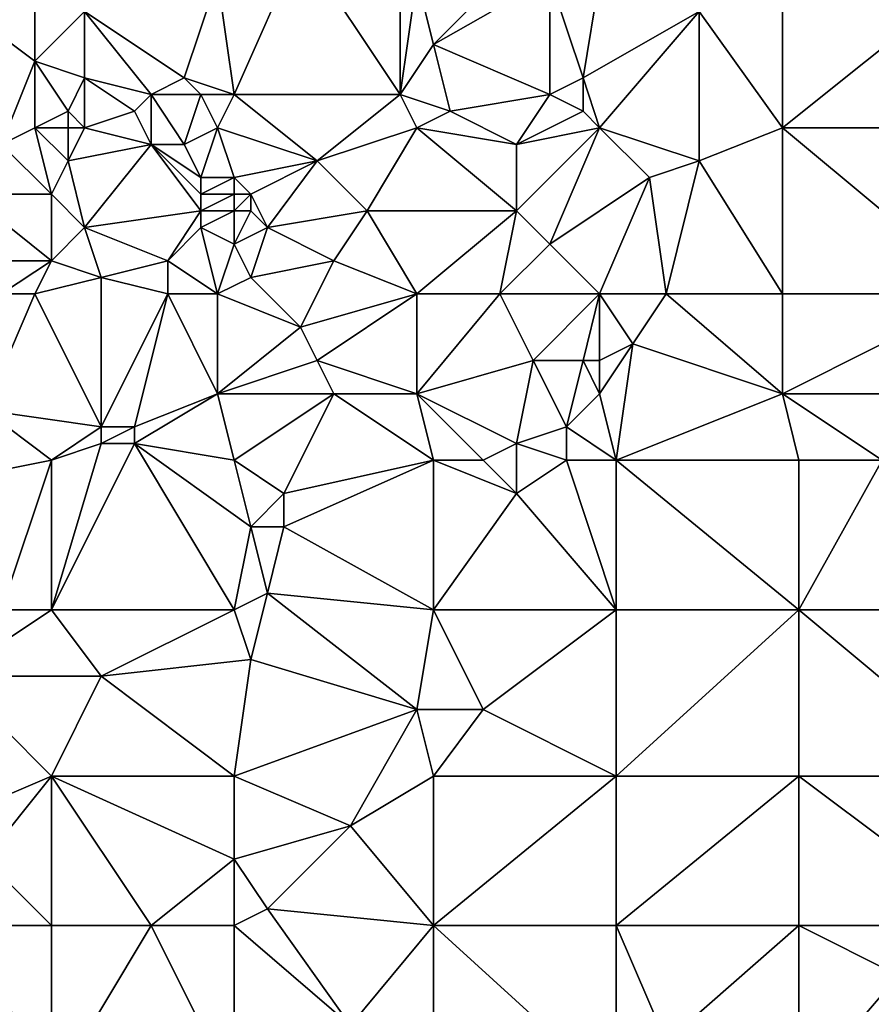
# Model space of a CAD drawing. Units: metres. Extents: x 73750 to 74375, y 354500 to 355000.
# Drawn here: x 74197 to 74248, y 354754 to 354814 of the extents above; entities that cross this region are included whole.
import ezdxf

# ---------------------------------------------------------------- set-up
doc = ezdxf.new("R2010")
doc.units = ezdxf.units.M
doc.layers.add('Terrain', color=15, linetype='Continuous')

msp = doc.modelspace()

# ---------------------------------------------------------------- linework, layer by layer
at = {"layer": 'Terrain'}
for points in [[(74210, 354809, 256.96), (74214, 354818, 257.21), (74209, 354816, 257.14), (74210, 354809, 256.96)], [(74220, 354809, 257.02), (74214, 354818, 257.21), (74210, 354809, 256.96), (74220, 354809, 257.02)], [(74220, 354809, 257.02), (74220, 354817, 257.45), (74214, 354818, 257.21), (74220, 354809, 257.02)], [(74220, 354809, 257.02), (74221, 354816, 257.34), (74220, 354817, 257.45), (74220, 354809, 257.02)], [(74221, 354816, 257.34), (74222, 354812, 257.1), (74227, 354817, 257.53), (74221, 354816, 257.34)], [(74222, 354812, 257.1), (74229, 354816, 257.29), (74227, 354817, 257.53), (74222, 354812, 257.1)], [(74198, 354811, 257.17), (74198, 354816, 257.24), (74194, 354814, 257.21), (74198, 354811, 257.17)], [(74198, 354811, 257.17), (74201, 354814, 257.01), (74198, 354816, 257.24), (74198, 354811, 257.17)], [(74207, 354810, 256.9), (74209, 354816, 257.14), (74201, 354814, 257.01), (74207, 354810, 256.9)], [(74210, 354809, 256.96), (74209, 354816, 257.14), (74207, 354810, 256.9), (74210, 354809, 256.96)], [(74220, 354809, 257.02), (74222, 354812, 257.1), (74221, 354816, 257.34), (74220, 354809, 257.02)], [(74229, 354809, 257.07), (74229, 354816, 257.29), (74222, 354812, 257.1), (74229, 354809, 257.07)], [(74229, 354809, 257.07), (74231, 354810, 257.11), (74229, 354816, 257.29), (74229, 354809, 257.07)], [(74231, 354810, 257.11), (74232, 354816, 257.41), (74229, 354816, 257.29), (74231, 354810, 257.11)], [(74231, 354810, 257.11), (74238, 354814, 257.55), (74232, 354816, 257.41), (74231, 354810, 257.11)], [(74243, 354807, 257.14), (74243, 354816, 257.65), (74238, 354814, 257.55), (74243, 354807, 257.14)], [(74243, 354807, 257.14), (74253, 354815, 257.57), (74243, 354816, 257.65), (74243, 354807, 257.14)], [(74243, 354807, 257.14), (74255, 354807, 257.34), (74253, 354815, 257.57), (74243, 354807, 257.14)], [(74196, 354806, 256.99), (74198, 354811, 257.17), (74194, 354814, 257.21), (74196, 354806, 256.99)], [(74198, 354811, 257.17), (74201, 354810, 256.96), (74201, 354814, 257.01), (74198, 354811, 257.17)], [(74205, 354809, 257.06), (74207, 354810, 256.9), (74201, 354814, 257.01), (74205, 354809, 257.06)], [(74205, 354809, 257.06), (74201, 354814, 257.01), (74201, 354810, 256.96), (74205, 354809, 257.06)], [(74232, 354807, 257.05), (74238, 354814, 257.55), (74231, 354810, 257.11), (74232, 354807, 257.05)], [(74238, 354805, 256.98), (74238, 354814, 257.55), (74232, 354807, 257.05), (74238, 354805, 256.98)], [(74238, 354805, 256.98), (74243, 354807, 257.14), (74238, 354814, 257.55), (74238, 354805, 256.98)], [(74220, 354809, 257.02), (74223, 354808, 257.09), (74222, 354812, 257.1), (74220, 354809, 257.02)], [(74223, 354808, 257.09), (74229, 354809, 257.07), (74222, 354812, 257.1), (74223, 354808, 257.09)], [(74196, 354806, 256.99), (74198, 354807, 256.93), (74198, 354811, 257.17), (74196, 354806, 256.99)], [(74198, 354807, 256.93), (74200, 354808, 256.86), (74198, 354811, 257.17), (74198, 354807, 256.93)], [(74198, 354811, 257.17), (74200, 354808, 256.86), (74201, 354810, 256.96), (74198, 354811, 257.17)], [(74201, 354807, 256.93), (74201, 354810, 256.96), (74200, 354808, 256.86), (74201, 354807, 256.93)], [(74201, 354807, 256.93), (74204, 354808, 257.2), (74201, 354810, 256.96), (74201, 354807, 256.93)], [(74204, 354808, 257.2), (74205, 354809, 257.06), (74201, 354810, 256.96), (74204, 354808, 257.2)], [(74208, 354809, 256.91), (74207, 354810, 256.9), (74205, 354809, 257.06), (74208, 354809, 256.91)], [(74210, 354809, 256.96), (74207, 354810, 256.9), (74208, 354809, 256.91), (74210, 354809, 256.96)], [(74231, 354808, 257.17), (74231, 354810, 257.11), (74229, 354809, 257.07), (74231, 354808, 257.17)], [(74232, 354807, 257.05), (74231, 354810, 257.11), (74231, 354808, 257.17), (74232, 354807, 257.05)], [(74205, 354806, 257.19), (74205, 354809, 257.06), (74204, 354808, 257.2), (74205, 354806, 257.19)], [(74207, 354806, 257.16), (74208, 354809, 256.91), (74205, 354809, 257.06), (74207, 354806, 257.16)], [(74207, 354806, 257.16), (74205, 354809, 257.06), (74205, 354806, 257.19), (74207, 354806, 257.16)], [(74207, 354806, 257.16), (74209, 354807, 257.07), (74208, 354809, 256.91), (74207, 354806, 257.16)], [(74210, 354809, 256.96), (74208, 354809, 256.91), (74209, 354807, 257.07), (74210, 354809, 256.96)], [(74215, 354805, 257.16), (74210, 354809, 256.96), (74209, 354807, 257.07), (74215, 354805, 257.16)], [(74215, 354805, 257.16), (74220, 354809, 257.02), (74210, 354809, 256.96), (74215, 354805, 257.16)], [(74215, 354805, 257.16), (74221, 354807, 257.01), (74220, 354809, 257.02), (74215, 354805, 257.16)], [(74221, 354807, 257.01), (74223, 354808, 257.09), (74220, 354809, 257.02), (74221, 354807, 257.01)], [(74227, 354806, 256.86), (74229, 354809, 257.07), (74223, 354808, 257.09), (74227, 354806, 256.86)], [(74227, 354806, 256.86), (74231, 354808, 257.17), (74229, 354809, 257.07), (74227, 354806, 256.86)], [(74198, 354807, 256.93), (74200, 354807, 256.83), (74200, 354808, 256.86), (74198, 354807, 256.93)], [(74201, 354807, 256.93), (74200, 354808, 256.86), (74200, 354807, 256.83), (74201, 354807, 256.93)], [(74205, 354806, 257.19), (74204, 354808, 257.2), (74201, 354807, 256.93), (74205, 354806, 257.19)], [(74227, 354806, 256.86), (74223, 354808, 257.09), (74221, 354807, 257.01), (74227, 354806, 256.86)], [(74227, 354806, 256.86), (74232, 354807, 257.05), (74231, 354808, 257.17), (74227, 354806, 256.86)], [(74196, 354806, 256.99), (74199, 354803, 256.63), (74198, 354807, 256.93), (74196, 354806, 256.99)], [(74198, 354807, 256.93), (74199, 354803, 256.63), (74200, 354805, 256.75), (74198, 354807, 256.93)], [(74198, 354807, 256.93), (74200, 354805, 256.75), (74200, 354807, 256.83), (74198, 354807, 256.93)], [(74200, 354805, 256.75), (74205, 354806, 257.19), (74201, 354807, 256.93), (74200, 354805, 256.75)], [(74200, 354805, 256.75), (74201, 354807, 256.93), (74200, 354807, 256.83), (74200, 354805, 256.75)], [(74208, 354804, 257.17), (74209, 354807, 257.07), (74207, 354806, 257.16), (74208, 354804, 257.17)], [(74210, 354804, 257.2), (74209, 354807, 257.07), (74208, 354804, 257.17), (74210, 354804, 257.2)], [(74210, 354804, 257.2), (74215, 354805, 257.16), (74209, 354807, 257.07), (74210, 354804, 257.2)], [(74218, 354802, 256.84), (74221, 354807, 257.01), (74215, 354805, 257.16), (74218, 354802, 256.84)], [(74218, 354802, 256.84), (74227, 354802, 256.74), (74221, 354807, 257.01), (74218, 354802, 256.84)], [(74227, 354802, 256.74), (74227, 354806, 256.86), (74221, 354807, 257.01), (74227, 354802, 256.74)], [(74229, 354800, 256.8), (74232, 354807, 257.05), (74227, 354802, 256.74), (74229, 354800, 256.8)], [(74227, 354802, 256.74), (74232, 354807, 257.05), (74227, 354806, 256.86), (74227, 354802, 256.74)], [(74229, 354800, 256.8), (74235, 354804, 257.06), (74232, 354807, 257.05), (74229, 354800, 256.8)], [(74235, 354804, 257.06), (74238, 354805, 256.98), (74232, 354807, 257.05), (74235, 354804, 257.06)], [(74243, 354797, 256.81), (74243, 354807, 257.14), (74238, 354805, 256.98), (74243, 354797, 256.81)], [(74243, 354797, 256.81), (74255, 354797, 256.84), (74243, 354807, 257.14), (74243, 354797, 256.81)], [(74243, 354807, 257.14), (74255, 354797, 256.84), (74255, 354807, 257.34), (74243, 354807, 257.14)], [(74194, 354803, 256.91), (74199, 354803, 256.63), (74196, 354806, 256.99), (74194, 354803, 256.91)], [(74201, 354801, 256.58), (74205, 354806, 257.19), (74200, 354805, 256.75), (74201, 354801, 256.58)], [(74201, 354801, 256.58), (74208, 354802, 256.87), (74205, 354806, 257.19), (74201, 354801, 256.58)], [(74208, 354802, 256.87), (74208, 354803, 257.06), (74205, 354806, 257.19), (74208, 354802, 256.87)], [(74208, 354803, 257.06), (74208, 354804, 257.17), (74205, 354806, 257.19), (74208, 354803, 257.06)], [(74208, 354804, 257.17), (74207, 354806, 257.16), (74205, 354806, 257.19), (74208, 354804, 257.17)], [(74201, 354801, 256.58), (74200, 354805, 256.75), (74199, 354803, 256.63), (74201, 354801, 256.58)], [(74211, 354803, 257.07), (74215, 354805, 257.16), (74210, 354804, 257.2), (74211, 354803, 257.07)], [(74212, 354801, 256.8), (74215, 354805, 257.16), (74211, 354803, 257.07), (74212, 354801, 256.8)], [(74212, 354801, 256.8), (74218, 354802, 256.84), (74215, 354805, 257.16), (74212, 354801, 256.8)], [(74236, 354797, 256.61), (74238, 354805, 256.98), (74235, 354804, 257.06), (74236, 354797, 256.61)], [(74243, 354797, 256.81), (74238, 354805, 256.98), (74236, 354797, 256.61), (74243, 354797, 256.81)], [(74210, 354803, 257.11), (74210, 354804, 257.2), (74208, 354803, 257.06), (74210, 354803, 257.11)], [(74210, 354804, 257.2), (74208, 354804, 257.17), (74208, 354803, 257.06), (74210, 354804, 257.2)], [(74211, 354803, 257.07), (74210, 354804, 257.2), (74210, 354803, 257.11), (74211, 354803, 257.07)], [(74232, 354797, 256.71), (74235, 354804, 257.06), (74229, 354800, 256.8), (74232, 354797, 256.71)], [(74232, 354797, 256.71), (74236, 354797, 256.61), (74235, 354804, 257.06), (74232, 354797, 256.71)], [(74194, 354799, 256.82), (74199, 354799, 256.52), (74194, 354803, 256.91), (74194, 354799, 256.82)], [(74194, 354803, 256.91), (74199, 354799, 256.52), (74199, 354803, 256.63), (74194, 354803, 256.91)], [(74199, 354799, 256.52), (74201, 354801, 256.58), (74199, 354803, 256.63), (74199, 354799, 256.52)], [(74210, 354802, 256.95), (74210, 354803, 257.11), (74208, 354802, 256.87), (74210, 354802, 256.95)], [(74210, 354803, 257.11), (74208, 354803, 257.06), (74208, 354802, 256.87), (74210, 354803, 257.11)], [(74211, 354802, 256.95), (74211, 354803, 257.07), (74210, 354802, 256.95), (74211, 354802, 256.95)], [(74210, 354802, 256.95), (74211, 354803, 257.07), (74210, 354803, 257.11), (74210, 354802, 256.95)], [(74212, 354801, 256.8), (74211, 354803, 257.07), (74211, 354802, 256.95), (74212, 354801, 256.8)], [(74206, 354799, 256.49), (74208, 354802, 256.87), (74201, 354801, 256.58), (74206, 354799, 256.49)], [(74206, 354799, 256.49), (74208, 354801, 256.7), (74208, 354802, 256.87), (74206, 354799, 256.49)], [(74210, 354800, 256.62), (74210, 354802, 256.95), (74208, 354801, 256.7), (74210, 354800, 256.62)], [(74210, 354802, 256.95), (74208, 354802, 256.87), (74208, 354801, 256.7), (74210, 354802, 256.95)], [(74210, 354800, 256.62), (74212, 354801, 256.8), (74211, 354802, 256.95), (74210, 354800, 256.62)], [(74210, 354800, 256.62), (74211, 354802, 256.95), (74210, 354802, 256.95), (74210, 354800, 256.62)], [(74216, 354799, 256.55), (74218, 354802, 256.84), (74212, 354801, 256.8), (74216, 354799, 256.55)], [(74221, 354797, 256.48), (74218, 354802, 256.84), (74216, 354799, 256.55), (74221, 354797, 256.48)], [(74221, 354797, 256.48), (74227, 354802, 256.74), (74218, 354802, 256.84), (74221, 354797, 256.48)], [(74221, 354797, 256.48), (74226, 354797, 256.48), (74227, 354802, 256.74), (74221, 354797, 256.48)], [(74226, 354797, 256.48), (74229, 354800, 256.8), (74227, 354802, 256.74), (74226, 354797, 256.48)], [(74202, 354798, 256.6), (74201, 354801, 256.58), (74199, 354799, 256.52), (74202, 354798, 256.6)], [(74202, 354798, 256.6), (74206, 354799, 256.49), (74201, 354801, 256.58), (74202, 354798, 256.6)], [(74209, 354797, 256.52), (74208, 354801, 256.7), (74206, 354799, 256.49), (74209, 354797, 256.52)], [(74210, 354800, 256.62), (74208, 354801, 256.7), (74209, 354797, 256.52), (74210, 354800, 256.62)], [(74211, 354798, 256.7), (74212, 354801, 256.8), (74210, 354800, 256.62), (74211, 354798, 256.7)], [(74211, 354798, 256.7), (74216, 354799, 256.55), (74212, 354801, 256.8), (74211, 354798, 256.7)], [(74211, 354798, 256.7), (74210, 354800, 256.62), (74209, 354797, 256.52), (74211, 354798, 256.7)], [(74232, 354797, 256.71), (74229, 354800, 256.8), (74226, 354797, 256.48), (74232, 354797, 256.71)], [(74196, 354797, 256.62), (74199, 354799, 256.52), (74194, 354799, 256.82), (74196, 354797, 256.62)], [(74198, 354797, 256.5), (74199, 354799, 256.52), (74196, 354797, 256.62), (74198, 354797, 256.5)], [(74198, 354797, 256.5), (74202, 354798, 256.6), (74199, 354799, 256.52), (74198, 354797, 256.5)], [(74206, 354797, 256.4), (74206, 354799, 256.49), (74202, 354798, 256.6), (74206, 354797, 256.4)], [(74209, 354797, 256.52), (74206, 354799, 256.49), (74206, 354797, 256.4), (74209, 354797, 256.52)], [(74211, 354798, 256.7), (74214, 354795, 256.33), (74216, 354799, 256.55), (74211, 354798, 256.7)], [(74221, 354797, 256.48), (74216, 354799, 256.55), (74214, 354795, 256.33), (74221, 354797, 256.48)], [(74198, 354797, 256.5), (74202, 354789, 256.28), (74202, 354798, 256.6), (74198, 354797, 256.5)], [(74206, 354797, 256.4), (74202, 354798, 256.6), (74202, 354789, 256.28), (74206, 354797, 256.4)], [(74211, 354798, 256.7), (74209, 354797, 256.52), (74214, 354795, 256.33), (74211, 354798, 256.7)], [(74198, 354797, 256.5), (74196, 354797, 256.62), (74195, 354790, 256.39), (74198, 354797, 256.5)], [(74198, 354797, 256.5), (74195, 354790, 256.39), (74202, 354789, 256.28), (74198, 354797, 256.5)], [(74206, 354797, 256.4), (74202, 354789, 256.28), (74204, 354789, 256.11), (74206, 354797, 256.4)], [(74206, 354797, 256.4), (74204, 354789, 256.11), (74209, 354791, 256.19), (74206, 354797, 256.4)], [(74209, 354797, 256.52), (74206, 354797, 256.4), (74209, 354791, 256.19), (74209, 354797, 256.52)], [(74209, 354797, 256.52), (74209, 354791, 256.19), (74214, 354795, 256.33), (74209, 354797, 256.52)], [(74221, 354797, 256.48), (74214, 354795, 256.33), (74215, 354793, 256.31), (74221, 354797, 256.48)], [(74221, 354797, 256.48), (74215, 354793, 256.31), (74221, 354791, 256.26), (74221, 354797, 256.48)], [(74221, 354791, 256.26), (74228, 354793, 256.38), (74226, 354797, 256.48), (74221, 354791, 256.26)], [(74221, 354797, 256.48), (74221, 354791, 256.26), (74226, 354797, 256.48), (74221, 354797, 256.48)], [(74232, 354797, 256.71), (74226, 354797, 256.48), (74228, 354793, 256.38), (74232, 354797, 256.71)], [(74232, 354797, 256.71), (74228, 354793, 256.38), (74231, 354793, 256.59), (74232, 354797, 256.71)], [(74232, 354797, 256.71), (74231, 354793, 256.59), (74232, 354793, 256.58), (74232, 354797, 256.71)], [(74232, 354797, 256.71), (74232, 354793, 256.58), (74234, 354794, 256.59), (74232, 354797, 256.71)], [(74232, 354797, 256.71), (74234, 354794, 256.59), (74236, 354797, 256.61), (74232, 354797, 256.71)], [(74236, 354797, 256.61), (74234, 354794, 256.59), (74243, 354791, 256.47), (74236, 354797, 256.61)], [(74243, 354797, 256.81), (74236, 354797, 256.61), (74243, 354791, 256.47), (74243, 354797, 256.81)], [(74243, 354791, 256.47), (74255, 354791, 256.73), (74255, 354797, 256.84), (74243, 354791, 256.47)], [(74243, 354797, 256.81), (74243, 354791, 256.47), (74255, 354797, 256.84), (74243, 354797, 256.81)], [(74215, 354793, 256.31), (74214, 354795, 256.33), (74209, 354791, 256.19), (74215, 354793, 256.31)], [(74232, 354791, 256.34), (74233, 354787, 256.3), (74234, 354794, 256.59), (74232, 354791, 256.34)], [(74232, 354791, 256.34), (74234, 354794, 256.59), (74232, 354793, 256.58), (74232, 354791, 256.34)], [(74243, 354791, 256.47), (74234, 354794, 256.59), (74233, 354787, 256.3), (74243, 354791, 256.47)], [(74216, 354791, 256.34), (74215, 354793, 256.31), (74209, 354791, 256.19), (74216, 354791, 256.34)], [(74221, 354791, 256.26), (74215, 354793, 256.31), (74216, 354791, 256.34), (74221, 354791, 256.26)], [(74221, 354791, 256.26), (74227, 354788, 256.33), (74228, 354793, 256.38), (74221, 354791, 256.26)], [(74228, 354793, 256.38), (74227, 354788, 256.33), (74230, 354789, 256.19), (74228, 354793, 256.38)], [(74231, 354793, 256.59), (74228, 354793, 256.38), (74230, 354789, 256.19), (74231, 354793, 256.59)], [(74232, 354791, 256.34), (74231, 354793, 256.59), (74230, 354789, 256.19), (74232, 354791, 256.34)], [(74232, 354791, 256.34), (74232, 354793, 256.58), (74231, 354793, 256.59), (74232, 354791, 256.34)], [(74209, 354791, 256.19), (74204, 354789, 256.11), (74204, 354788, 256.07), (74209, 354791, 256.19)], [(74209, 354791, 256.19), (74204, 354788, 256.07), (74210, 354787, 256.11), (74209, 354791, 256.19)], [(74216, 354791, 256.34), (74209, 354791, 256.19), (74210, 354787, 256.11), (74216, 354791, 256.34)], [(74216, 354791, 256.34), (74210, 354787, 256.11), (74213, 354785, 256.22), (74216, 354791, 256.34)], [(74216, 354791, 256.34), (74213, 354785, 256.22), (74222, 354787, 256.14), (74216, 354791, 256.34)], [(74221, 354791, 256.26), (74216, 354791, 256.34), (74222, 354787, 256.14), (74221, 354791, 256.26)], [(74221, 354791, 256.26), (74222, 354787, 256.14), (74225, 354787, 256.14), (74221, 354791, 256.26)], [(74221, 354791, 256.26), (74225, 354787, 256.14), (74227, 354788, 256.33), (74221, 354791, 256.26)], [(74232, 354791, 256.34), (74230, 354789, 256.19), (74233, 354787, 256.3), (74232, 354791, 256.34)], [(74243, 354791, 256.47), (74233, 354787, 256.3), (74244, 354787, 256.49), (74243, 354791, 256.47)], [(74243, 354791, 256.47), (74244, 354787, 256.49), (74249, 354787, 256.43), (74243, 354791, 256.47)], [(74243, 354791, 256.47), (74249, 354787, 256.43), (74255, 354791, 256.73), (74243, 354791, 256.47)], [(74195, 354790, 256.39), (74194, 354786, 256.22), (74199, 354787, 256.14), (74195, 354790, 256.39)], [(74195, 354790, 256.39), (74199, 354787, 256.14), (74202, 354789, 256.28), (74195, 354790, 256.39)], [(74202, 354789, 256.28), (74199, 354787, 256.14), (74202, 354788, 256.22), (74202, 354789, 256.28)], [(74202, 354789, 256.28), (74202, 354788, 256.22), (74204, 354789, 256.11), (74202, 354789, 256.28)], [(74204, 354789, 256.11), (74202, 354788, 256.22), (74204, 354788, 256.07), (74204, 354789, 256.11)], [(74230, 354789, 256.19), (74227, 354788, 256.33), (74230, 354787, 256.19), (74230, 354789, 256.19)], [(74230, 354789, 256.19), (74230, 354787, 256.19), (74233, 354787, 256.3), (74230, 354789, 256.19)], [(74202, 354788, 256.22), (74199, 354787, 256.14), (74199, 354778, 255.89), (74202, 354788, 256.22)], [(74202, 354788, 256.22), (74199, 354778, 255.89), (74204, 354788, 256.07), (74202, 354788, 256.22)], [(74204, 354788, 256.07), (74199, 354778, 255.89), (74210, 354778, 256.03), (74204, 354788, 256.07)], [(74204, 354788, 256.07), (74210, 354778, 256.03), (74211, 354783, 256.23), (74204, 354788, 256.07)], [(74204, 354788, 256.07), (74211, 354783, 256.23), (74210, 354787, 256.11), (74204, 354788, 256.07)], [(74227, 354788, 256.33), (74225, 354787, 256.14), (74227, 354785, 256.25), (74227, 354788, 256.33)], [(74227, 354788, 256.33), (74227, 354785, 256.25), (74230, 354787, 256.19), (74227, 354788, 256.33)], [(74196, 354778, 255.83), (74199, 354787, 256.14), (74194, 354786, 256.22), (74196, 354778, 255.83)], [(74196, 354778, 255.83), (74199, 354778, 255.89), (74199, 354787, 256.14), (74196, 354778, 255.83)], [(74210, 354787, 256.11), (74211, 354783, 256.23), (74213, 354785, 256.22), (74210, 354787, 256.11)], [(74213, 354785, 256.22), (74213, 354783, 256.33), (74222, 354787, 256.14), (74213, 354785, 256.22)], [(74213, 354783, 256.33), (74222, 354778, 256), (74222, 354787, 256.14), (74213, 354783, 256.33)], [(74222, 354778, 256), (74227, 354785, 256.25), (74222, 354787, 256.14), (74222, 354778, 256)], [(74222, 354787, 256.14), (74227, 354785, 256.25), (74225, 354787, 256.14), (74222, 354787, 256.14)], [(74233, 354778, 256.14), (74230, 354787, 256.19), (74227, 354785, 256.25), (74233, 354778, 256.14)], [(74233, 354778, 256.14), (74233, 354787, 256.3), (74230, 354787, 256.19), (74233, 354778, 256.14)], [(74233, 354778, 256.14), (74244, 354778, 256.22), (74233, 354787, 256.3), (74233, 354778, 256.14)], [(74233, 354787, 256.3), (74244, 354778, 256.22), (74244, 354787, 256.49), (74233, 354787, 256.3)], [(74244, 354778, 256.22), (74249, 354787, 256.43), (74244, 354787, 256.49), (74244, 354778, 256.22)], [(74256, 354778, 256.36), (74249, 354787, 256.43), (74244, 354778, 256.22), (74256, 354778, 256.36)], [(74213, 354785, 256.22), (74211, 354783, 256.23), (74213, 354783, 256.33), (74213, 354785, 256.22)], [(74222, 354778, 256), (74233, 354778, 256.14), (74227, 354785, 256.25), (74222, 354778, 256)], [(74210, 354778, 256.03), (74212, 354779, 256.06), (74211, 354783, 256.23), (74210, 354778, 256.03)], [(74211, 354783, 256.23), (74212, 354779, 256.06), (74213, 354783, 256.33), (74211, 354783, 256.23)], [(74213, 354783, 256.33), (74212, 354779, 256.06), (74222, 354778, 256), (74213, 354783, 256.33)], [(74210, 354778, 256.03), (74211, 354775, 256.05), (74212, 354779, 256.06), (74210, 354778, 256.03)], [(74211, 354775, 256.05), (74221, 354772, 256.04), (74212, 354779, 256.06), (74211, 354775, 256.05)], [(74221, 354772, 256.04), (74222, 354778, 256), (74212, 354779, 256.06), (74221, 354772, 256.04)], [(74196, 354778, 255.83), (74193, 354774, 255.72), (74199, 354778, 255.89), (74196, 354778, 255.83)], [(74193, 354774, 255.72), (74202, 354774, 255.96), (74199, 354778, 255.89), (74193, 354774, 255.72)], [(74210, 354778, 256.03), (74199, 354778, 255.89), (74202, 354774, 255.96), (74210, 354778, 256.03)], [(74210, 354778, 256.03), (74202, 354774, 255.96), (74211, 354775, 256.05), (74210, 354778, 256.03)], [(74221, 354772, 256.04), (74225, 354772, 256.12), (74222, 354778, 256), (74221, 354772, 256.04)], [(74222, 354778, 256), (74225, 354772, 256.12), (74233, 354778, 256.14), (74222, 354778, 256)], [(74225, 354772, 256.12), (74233, 354768, 255.83), (74233, 354778, 256.14), (74225, 354772, 256.12)], [(74233, 354768, 255.83), (74244, 354768, 255.91), (74244, 354778, 256.22), (74233, 354768, 255.83)], [(74233, 354778, 256.14), (74233, 354768, 255.83), (74244, 354778, 256.22), (74233, 354778, 256.14)], [(74244, 354778, 256.22), (74244, 354768, 255.91), (74256, 354768, 256.05), (74244, 354778, 256.22)], [(74256, 354778, 256.36), (74244, 354778, 256.22), (74256, 354768, 256.05), (74256, 354778, 256.36)], [(74211, 354775, 256.05), (74202, 354774, 255.96), (74210, 354768, 255.72), (74211, 354775, 256.05)], [(74211, 354775, 256.05), (74210, 354768, 255.72), (74221, 354772, 256.04), (74211, 354775, 256.05)], [(74193, 354774, 255.72), (74192, 354765, 255.64), (74199, 354768, 255.6), (74193, 354774, 255.72)], [(74193, 354774, 255.72), (74199, 354768, 255.6), (74202, 354774, 255.96), (74193, 354774, 255.72)], [(74202, 354774, 255.96), (74199, 354768, 255.6), (74210, 354768, 255.72), (74202, 354774, 255.96)], [(74221, 354772, 256.04), (74210, 354768, 255.72), (74217, 354765, 255.63), (74221, 354772, 256.04)], [(74221, 354772, 256.04), (74217, 354765, 255.63), (74222, 354768, 255.88), (74221, 354772, 256.04)], [(74221, 354772, 256.04), (74222, 354768, 255.88), (74225, 354772, 256.12), (74221, 354772, 256.04)], [(74225, 354772, 256.12), (74222, 354768, 255.88), (74233, 354768, 255.83), (74225, 354772, 256.12)], [(74192, 354765, 255.64), (74195, 354763, 255.35), (74199, 354768, 255.6), (74192, 354765, 255.64)], [(74195, 354763, 255.35), (74199, 354759, 255.14), (74199, 354768, 255.6), (74195, 354763, 255.35)], [(74199, 354768, 255.6), (74199, 354759, 255.14), (74205, 354759, 255.21), (74199, 354768, 255.6)], [(74210, 354768, 255.72), (74199, 354768, 255.6), (74210, 354763, 255.46), (74210, 354768, 255.72)], [(74210, 354763, 255.46), (74199, 354768, 255.6), (74205, 354759, 255.21), (74210, 354763, 255.46)], [(74210, 354768, 255.72), (74210, 354763, 255.46), (74217, 354765, 255.63), (74210, 354768, 255.72)], [(74217, 354765, 255.63), (74222, 354759, 255.52), (74222, 354768, 255.88), (74217, 354765, 255.63)], [(74222, 354768, 255.88), (74222, 354759, 255.52), (74233, 354768, 255.83), (74222, 354768, 255.88)], [(74233, 354768, 255.83), (74222, 354759, 255.52), (74233, 354759, 255.72), (74233, 354768, 255.83)], [(74233, 354759, 255.72), (74244, 354759, 255.74), (74244, 354768, 255.91), (74233, 354759, 255.72)], [(74233, 354768, 255.83), (74233, 354759, 255.72), (74244, 354768, 255.91), (74233, 354768, 255.83)], [(74244, 354768, 255.91), (74244, 354759, 255.74), (74256, 354759, 255.88), (74244, 354768, 255.91)], [(74256, 354768, 256.05), (74244, 354768, 255.91), (74256, 354759, 255.88), (74256, 354768, 256.05)], [(74217, 354765, 255.63), (74210, 354763, 255.46), (74212, 354760, 255.39), (74217, 354765, 255.63)], [(74217, 354765, 255.63), (74212, 354760, 255.39), (74222, 354759, 255.52), (74217, 354765, 255.63)], [(74195, 354763, 255.35), (74194, 354759, 255.17), (74199, 354759, 255.14), (74195, 354763, 255.35)], [(74210, 354763, 255.46), (74205, 354759, 255.21), (74210, 354759, 255.47), (74210, 354763, 255.46)], [(74210, 354763, 255.46), (74210, 354759, 255.47), (74212, 354760, 255.39), (74210, 354763, 255.46)], [(74212, 354760, 255.39), (74210, 354759, 255.47), (74217, 354753, 255.28), (74212, 354760, 255.39)], [(74212, 354760, 255.39), (74217, 354753, 255.28), (74222, 354759, 255.52), (74212, 354760, 255.39)], [(74199, 354749, 254.48), (74194, 354759, 255.17), (74190, 354750, 254.77), (74199, 354749, 254.48)], [(74199, 354749, 254.48), (74199, 354759, 255.14), (74194, 354759, 255.17), (74199, 354749, 254.48)], [(74199, 354749, 254.48), (74205, 354759, 255.21), (74199, 354759, 255.14), (74199, 354749, 254.48)], [(74210, 354749, 254.72), (74205, 354759, 255.21), (74199, 354749, 254.48), (74210, 354749, 254.72)], [(74210, 354749, 254.72), (74210, 354759, 255.47), (74205, 354759, 255.21), (74210, 354749, 254.72)], [(74210, 354749, 254.72), (74217, 354753, 255.28), (74210, 354759, 255.47), (74210, 354749, 254.72)], [(74222, 354749, 255.13), (74222, 354759, 255.52), (74217, 354753, 255.28), (74222, 354749, 255.13)], [(74222, 354749, 255.13), (74233, 354749, 255.42), (74222, 354759, 255.52), (74222, 354749, 255.13)], [(74233, 354749, 255.42), (74233, 354759, 255.72), (74222, 354759, 255.52), (74233, 354749, 255.42)], [(74233, 354749, 255.42), (74236, 354752, 255.74), (74233, 354759, 255.72), (74233, 354749, 255.42)], [(74233, 354759, 255.72), (74236, 354752, 255.74), (74244, 354759, 255.74), (74233, 354759, 255.72)], [(74244, 354749, 255.55), (74244, 354759, 255.74), (74236, 354752, 255.74), (74244, 354749, 255.55)], [(74244, 354749, 255.55), (74250, 354756, 255.9), (74244, 354759, 255.74), (74244, 354749, 255.55)], [(74256, 354759, 255.88), (74244, 354759, 255.74), (74250, 354756, 255.9), (74256, 354759, 255.88)], [(74244, 354749, 255.55), (74249, 354749, 255.72), (74250, 354756, 255.9), (74244, 354749, 255.55)]]:
    msp.add_3dface(points, dxfattribs=at)

doc.saveas('drawing.dxf')
